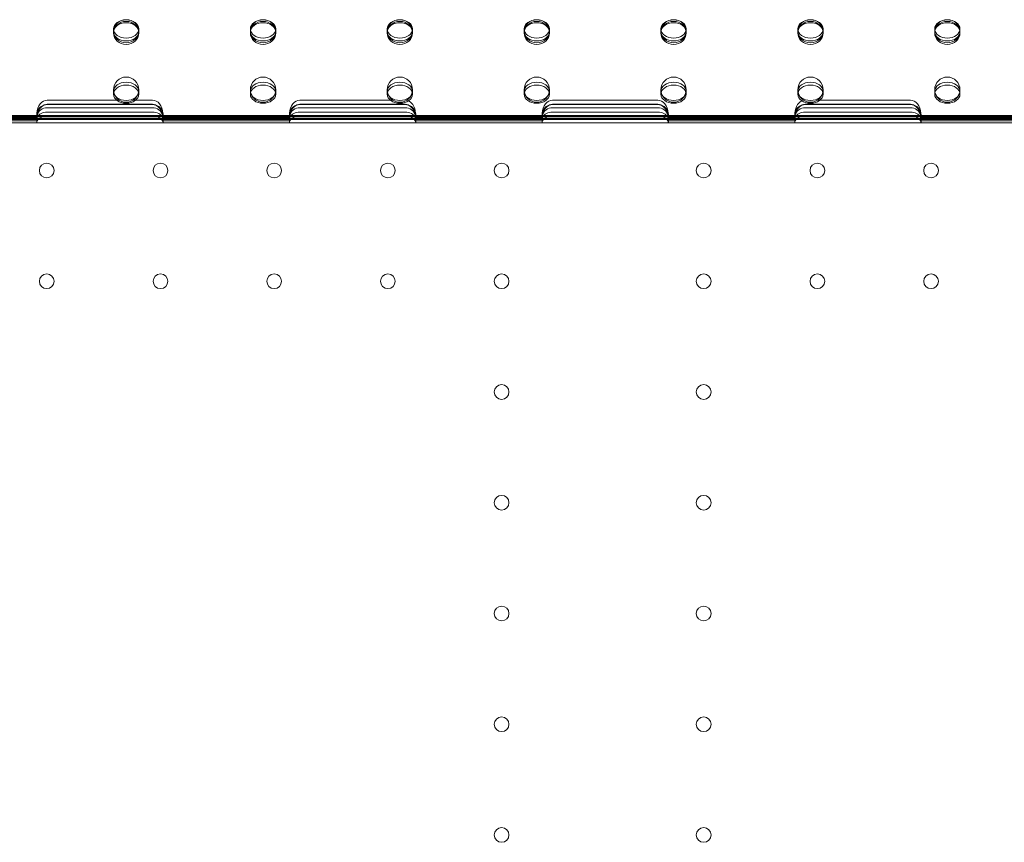
# Model space of a CAD drawing. Units: millimetres. Extents: x 4908 to 18408, y 1613 to 14113.
# Drawn here: x 9908 to 10376, y 6519 to 6910 of the extents above; entities that cross this region are included whole.
import ezdxf

# ---------------------------------------------------------------- set-up
doc = ezdxf.new("R2010")
doc.units = ezdxf.units.MM
doc.header["$MEASUREMENT"] = 0

msp = doc.modelspace()

# ---------------------------------------------------------------- linework, layer by layer
at = {"color": 0, "linetype": 'Continuous', "lineweight": 0}
for p, q in [((9952.91, 6905.16), (9952.91, 6904.06)), ((9952.91, 6903.26), (9952.91, 6904.06)), ((9964.91, 6905.16), (9964.91, 6904.06)), ((9964.91, 6903.26), (9964.91, 6904.06)), ((10017.91, 6905.16), (10017.91, 6904.06)), ((10017.91, 6903.26), (10017.91, 6904.06)), ((10029.91, 6905.16), (10029.91, 6904.06)), ((10029.91, 6903.26), (10029.91, 6904.06)), ((10082.91, 6905.16), (10082.91, 6904.06)), ((10082.91, 6903.26), (10082.91, 6904.06)), ((10094.91, 6905.16), (10094.91, 6904.06)), ((10094.91, 6903.26), (10094.91, 6904.06)), ((10147.91, 6905.16), (10147.91, 6904.06)), ((10147.91, 6903.26), (10147.91, 6904.06)), ((10159.91, 6905.16), (10159.91, 6904.06)), ((10159.91, 6903.26), (10159.91, 6904.06)), ((10212.91, 6905.16), (10212.91, 6904.06)), ((10212.91, 6903.26), (10212.91, 6904.06)), ((10224.91, 6905.16), (10224.91, 6904.06)), ((10224.91, 6903.26), (10224.91, 6904.06)), ((10277.91, 6905.16), (10277.91, 6904.06)), ((10277.91, 6903.26), (10277.91, 6904.06)), ((10289.91, 6905.16), (10289.91, 6904.06)), ((10289.91, 6903.26), (10289.91, 6904.06)), ((10342.91, 6905.16), (10342.91, 6904.06)), ((10342.91, 6903.26), (10342.91, 6904.06)), ((10354.91, 6905.16), (10354.91, 6904.06)), ((10354.91, 6903.26), (10354.91, 6904.06)), ((9952.91, 6875.56), (9952.91, 6874.18)), ((9964.91, 6875.56), (9964.91, 6874.18)), ((10017.91, 6875.56), (10017.91, 6874.18)), ((10029.91, 6875.56), (10029.91, 6874.18)), ((10082.91, 6875.56), (10082.91, 6874.18)), ((10094.91, 6875.56), (10094.91, 6874.18)), ((10147.91, 6875.56), (10147.91, 6874.18)), ((10159.91, 6875.56), (10159.91, 6874.18)), ((10212.91, 6875.56), (10212.91, 6874.18)), ((10224.91, 6875.56), (10224.91, 6874.18)), ((10277.91, 6875.56), (10277.91, 6874.18)), ((10289.91, 6875.56), (10289.91, 6874.18)), ((10342.91, 6875.56), (10342.91, 6874.18)), ((10354.91, 6875.56), (10354.91, 6874.18)), ((9955.52, 6871.38), (9921.42, 6871.38)), ((9971.42, 6871.38), (9962.31, 6871.38)), ((10085.52, 6871.38), (10041.42, 6871.38)), ((10211.41, 6871.38), (10161.41, 6871.38)), ((10331.41, 6871.38), (10287.31, 6871.38)), ((9921.42, 6869.38), (9971.42, 6869.38)), ((9921.42, 6869.26), (9971.42, 6869.26)), ((9971.42, 6867.74), (9921.42, 6867.74)), ((9921.42, 6865.68), (9971.42, 6865.68)), ((10041.42, 6869.38), (10091.42, 6869.38)), ((10041.42, 6869.26), (10091.42, 6869.26)), ((10091.42, 6867.74), (10041.42, 6867.74)), ((10041.42, 6865.68), (10091.42, 6865.68)), ((10161.41, 6869.38), (10211.41, 6869.38)), ((10161.41, 6869.25), (10211.41, 6869.25)), ((10211.41, 6867.73), (10161.41, 6867.73)), ((10161.41, 6865.67), (10211.41, 6865.67)), ((10281.41, 6869.38), (10331.41, 6869.38)), ((10281.41, 6869.26), (10331.41, 6869.26)), ((10331.41, 6867.74), (10281.41, 6867.74)), ((10281.41, 6865.68), (10331.41, 6865.68)), ((9666.41, 6863.55), (10706.41, 6863.55)), ((9666.41, 6862.72), (10706.41, 6862.72)), ((9666.41, 6862.55), (10706.41, 6862.55)), ((9768.46, 6860.55), (10601.92, 6860.55)), ((9855.89, 6862.11), (9916.96, 6862.11)), ((9856.18, 6863.15), (9916.67, 6863.15)), ((9856.2, 6861.47), (9916.65, 6861.47)), ((9856.35, 6864.11), (9916.49, 6864.11)), ((9916.42, 6864.51), (9916.42, 6863.09)), ((9916.42, 6863.09), (9916.42, 6862.97)), ((9916.42, 6862.55), (9916.42, 6860.87)), ((9916.49, 6864.11), (9916.56, 6864.11)), ((9916.56, 6864.11), (9921.42, 6864.11)), ((9921.42, 6862.11), (9916.96, 6862.11)), ((9921.42, 6864.11), (9971.42, 6864.11)), ((9971.42, 6864.04), (9921.42, 6864.04)), ((9971.42, 6862.11), (9921.42, 6862.11)), ((9971.42, 6864.11), (9976.29, 6864.11)), ((9975.88, 6862.11), (9971.42, 6862.11)), ((9975.88, 6862.11), (10036.96, 6862.11)), ((9976.17, 6863.15), (10036.67, 6863.15)), ((9976.19, 6861.47), (10036.65, 6861.47)), ((9976.29, 6864.11), (9976.35, 6864.11)), ((9976.35, 6864.11), (10036.49, 6864.11)), ((9976.42, 6864.51), (9976.42, 6863.09)), ((9976.42, 6863.09), (9976.42, 6862.97)), ((9976.42, 6862.55), (9976.42, 6860.87)), ((10036.42, 6864.51), (10036.42, 6863.09)), ((10036.42, 6863.09), (10036.42, 6862.97)), ((10036.42, 6862.55), (10036.42, 6860.87)), ((10036.49, 6864.11), (10036.55, 6864.11)), ((10036.55, 6864.11), (10041.42, 6864.11)), ((10041.42, 6862.11), (10036.96, 6862.11)), ((10041.42, 6864.11), (10091.42, 6864.11)), ((10091.42, 6864.04), (10041.42, 6864.04)), ((10091.42, 6862.11), (10041.42, 6862.11)), ((10091.42, 6864.11), (10096.28, 6864.11)), ((10095.88, 6862.11), (10091.42, 6862.11)), ((10095.88, 6862.11), (10156.95, 6862.11)), ((10096.17, 6863.15), (10156.66, 6863.15)), ((10096.19, 6861.47), (10156.64, 6861.47)), ((10096.28, 6864.11), (10096.35, 6864.11)), ((10096.35, 6864.11), (10156.49, 6864.11)), ((10096.42, 6864.51), (10096.42, 6863.09)), ((10096.42, 6863.09), (10096.42, 6862.97)), ((10096.42, 6862.55), (10096.42, 6860.87)), ((10156.41, 6863.09), (10156.41, 6864.51)), ((10156.41, 6862.97), (10156.41, 6863.09)), ((10156.41, 6860.87), (10156.41, 6862.55)), ((10156.49, 6864.11), (10156.55, 6864.11)), ((10156.55, 6864.11), (10161.41, 6864.11)), ((10161.41, 6862.11), (10156.95, 6862.11)), ((10161.41, 6864.11), (10211.41, 6864.11)), ((10211.41, 6864.04), (10161.41, 6864.04)), ((10211.41, 6862.11), (10161.41, 6862.11)), ((10211.41, 6864.11), (10216.28, 6864.11)), ((10215.87, 6862.11), (10211.41, 6862.11)), ((10215.87, 6862.11), (10276.95, 6862.11)), ((10216.17, 6863.15), (10276.66, 6863.15)), ((10216.18, 6861.47), (10276.64, 6861.47)), ((10216.28, 6864.11), (10216.34, 6864.11)), ((10216.34, 6864.11), (10276.48, 6864.11)), ((10216.41, 6864.51), (10216.41, 6863.09)), ((10216.41, 6863.09), (10216.41, 6862.97)), ((10216.41, 6862.55), (10216.41, 6860.87)), ((10276.41, 6863.09), (10276.41, 6864.51)), ((10276.41, 6862.97), (10276.41, 6863.09)), ((10276.41, 6860.87), (10276.41, 6862.55)), ((10276.48, 6864.11), (10276.54, 6864.11)), ((10276.54, 6864.11), (10281.41, 6864.11)), ((10281.41, 6862.11), (10276.95, 6862.11)), ((10281.41, 6864.11), (10331.41, 6864.11)), ((10331.41, 6864.04), (10281.41, 6864.04)), ((10331.41, 6862.11), (10281.41, 6862.11)), ((10331.41, 6864.11), (10336.27, 6864.11)), ((10335.87, 6862.11), (10331.41, 6862.11)), ((10335.87, 6862.11), (10396.95, 6862.11)), ((10336.16, 6863.15), (10396.65, 6863.15)), ((10336.18, 6861.47), (10396.64, 6861.47)), ((10336.27, 6864.11), (10336.34, 6864.11)), ((10336.34, 6864.11), (10396.48, 6864.11)), ((10336.41, 6863.09), (10336.41, 6864.51)), ((10336.41, 6862.97), (10336.41, 6863.09)), ((10336.41, 6860.87), (10336.41, 6862.55))]:
    msp.add_line(p, q, dxfattribs=at)
for centre, radius in [((9958.91, 6876.32), 6), ((10023.91, 6876.32), 6), ((10088.91, 6876.32), 6), ((10153.91, 6876.32), 6), ((10218.91, 6876.32), 6), ((10283.91, 6876.32), 6), ((10348.91, 6876.32), 6), ((9921.2, 6837.92), 3.5), ((9975.2, 6837.92), 3.5), ((10029.2, 6837.92), 3.5), ((10083.2, 6837.92), 3.5), ((10137.2, 6837.92), 3.5), ((10233.19, 6837.92), 3.5), ((10287.19, 6837.92), 3.5), ((10341.19, 6837.92), 3.5), ((9921.2, 6785.32), 3.5), ((9975.2, 6785.32), 3.5), ((10029.2, 6785.32), 3.5), ((10083.2, 6785.32), 3.5), ((10137.2, 6785.32), 3.5), ((10233.19, 6785.32), 3.5), ((10287.19, 6785.32), 3.5), ((10341.19, 6785.32), 3.5), ((10137.2, 6732.72), 3.5), ((10233.19, 6732.72), 3.5), ((10137.2, 6680.12), 3.5), ((10233.19, 6680.12), 3.5), ((10137.2, 6627.52), 3.5), ((10233.19, 6627.52), 3.5), ((10137.2, 6574.92), 3.5), ((10233.19, 6574.92), 3.5), ((10137.2, 6522.32), 3.5), ((10233.19, 6522.32), 3.5)]:
    msp.add_circle(centre, radius, dxfattribs=at)
for centre, major_axis, ratio in [((9958.91, 6904.06), (6, 0), 0.917537), ((9958.91, 6905.16), (-6, 0), 0.721827), ((9958.91, 6903.26), (-6, 0), 0.917537), ((9958.91, 6903.78), (6, 0), 0.721827), ((10023.91, 6904.06), (6, 0), 0.917537), ((10023.91, 6905.16), (-6, 0), 0.721827), ((10023.91, 6903.26), (-6, 0), 0.917537), ((10023.91, 6903.78), (6, 0), 0.721827), ((10088.91, 6904.06), (6, 0), 0.917537), ((10088.91, 6905.16), (-6, 0), 0.721827), ((10088.91, 6903.26), (-6, 0), 0.917537), ((10088.91, 6903.78), (6, 0), 0.721827), ((10153.91, 6904.06), (6, 0), 0.917537), ((10153.91, 6905.16), (-6, 0), 0.721827), ((10153.91, 6903.26), (-6, 0), 0.917537), ((10153.91, 6903.78), (6, 0), 0.721827), ((10218.91, 6904.06), (6, 0), 0.917537), ((10218.91, 6905.16), (-6, 0), 0.721827), ((10218.91, 6903.26), (-6, 0), 0.917537), ((10218.91, 6903.78), (6, 0), 0.721827), ((10283.91, 6904.06), (6, 0), 0.917537), ((10283.91, 6905.16), (-6, 0), 0.721827), ((10283.91, 6903.26), (-6, 0), 0.917537), ((10283.91, 6903.78), (6, 0), 0.721827), ((10348.91, 6904.06), (6, 0), 0.917537), ((10348.91, 6905.16), (-6, 0), 0.721827), ((10348.91, 6903.26), (-6, 0), 0.917537), ((10348.91, 6903.78), (6, 0), 0.721827), ((9958.91, 6875.56), (-6, 0), 0.721827), ((10023.91, 6875.56), (-6, 0), 0.721827), ((10088.91, 6875.56), (-6, 0), 0.721827), ((10153.91, 6875.56), (-6, 0), 0.721827), ((10218.91, 6875.56), (-6, 0), 0.721827), ((10283.91, 6875.56), (-6, 0), 0.721827), ((10348.91, 6875.56), (-6, 0), 0.721827), ((9958.91, 6874.18), (6, 0), 0.721827), ((10023.91, 6874.18), (6, 0), 0.721827), ((10088.91, 6874.18), (6, 0), 0.721827), ((10153.91, 6874.18), (6, 0), 0.721827), ((10218.91, 6874.18), (6, 0), 0.721827), ((10283.91, 6874.18), (6, 0), 0.721827), ((10348.91, 6874.18), (6, 0), 0.721827)]:
    msp.add_ellipse(centre, major_axis=major_axis, ratio=ratio, dxfattribs=at)
for centre, major_axis, ratio, start_param, end_param in [((9921.42, 6864.3), (0, 7.07), 0.707107, 0, 1.456953), ((9971.42, 6864.3), (0, 7.07), 0.707107, 4.826232, 6.283185), ((10041.42, 6864.31), (0, 7.07), 0.707107, 0, 1.457309), ((10091.42, 6864.31), (0, 7.07), 0.707107, 4.825877, 6.129093), ((10161.41, 6864.31), (0, 7.07), 0.707107, 0, 1.457664), ((10211.41, 6864.31), (0, 7.07), 0.707107, 4.825521, 6.283185), ((10281.41, 6864.31), (0, 7.07), 0.707107, 0.154092, 1.457309), ((10331.41, 6864.31), (0, 7.07), 0.707107, 4.825877, 6.283185), ((9921.42, 6864.33), (-5, 0), 0.986622, 5.044632, 6.205151), ((9921.42, 6862.8), (5, 0), 0.986622, 1.570796, 2.874306), ((9921.42, 6862.01), (-5, 0), 0.732964, 4.712389, 5.967203), ((9921.42, 6862.3), (0, 7.07), 0.707107, 0, 1.16316), ((9921.42, 6864.33), (-5, 0), 0.986622, 4.712389, 5.044632), ((9971.42, 6862.3), (0, 7.07), 0.707107, 5.120025, 6.283185), ((9971.42, 6864.33), (-5, 0), 0.986622, 4.380146, 4.712389), ((9971.42, 6862.8), (5, 0), 0.986622, 0.267287, 1.570796), ((9971.42, 6862.01), (-5, 0), 0.732964, 3.457574, 4.712389), ((9971.42, 6864.33), (-5, 0), 0.986622, 3.219627, 4.380146), ((10041.42, 6864.32), (-5, 0), 0.986622, 5.050661, 6.204796), ((10041.42, 6862.8), (5, 0), 0.986622, 1.570796, 2.87394), ((10041.42, 6862.01), (-5, 0), 0.732964, 4.712389, 5.966832), ((10041.42, 6862.31), (0, 7.07), 0.707107, 0, 1.163545), ((10041.42, 6864.32), (-5, 0), 0.986622, 4.712389, 5.050661), ((10091.42, 6862.31), (0, 7.07), 0.707107, 5.11964, 6.283185), ((10091.42, 6864.32), (-5, 0), 0.986622, 4.374117, 4.712389), ((10091.42, 6862.8), (5, 0), 0.986622, 0.267653, 1.570796), ((10091.42, 6862.01), (-5, 0), 0.732964, 3.457946, 4.712389), ((10091.42, 6864.32), (-5, 0), 0.986622, 3.219982, 4.374117), ((10161.41, 6864.32), (-5, 0), 0.986622, 5.056589, 6.204442), ((10161.41, 6862.8), (5, 0), 0.986622, 1.570796, 2.873573), ((10161.41, 6862.01), (-5, 0), 0.732964, 4.712389, 5.96646), ((10161.41, 6862.31), (0, 7.07), 0.707107, 0, 1.16393), ((10161.41, 6864.32), (-5, 0), 0.986622, 4.712389, 5.056589), ((10211.41, 6862.31), (0, 7.07), 0.707107, 5.119256, 6.283185), ((10211.41, 6864.32), (-5, 0), 0.986622, 4.368189, 4.712389), ((10211.41, 6862.8), (5, 0), 0.986622, 0.268019, 1.570796), ((10211.41, 6862.01), (-5, 0), 0.732964, 3.458318, 4.712389), ((10211.41, 6864.32), (-5, 0), 0.986622, 3.220336, 4.368189), ((10281.41, 6864.32), (-5, 0), 0.986622, 5.050661, 6.204796), ((10281.41, 6862.8), (5, 0), 0.986622, 1.570796, 2.87394), ((10281.41, 6862.01), (-5, 0), 0.732964, 4.712389, 5.966832), ((10281.41, 6862.31), (0, 7.07), 0.707107, 0, 1.163545), ((10281.41, 6864.32), (-5, 0), 0.986622, 4.712389, 5.050661), ((10331.41, 6862.31), (0, 7.07), 0.707107, 5.11964, 6.283185), ((10331.41, 6864.32), (-5, 0), 0.986622, 4.374117, 4.712389), ((10331.41, 6862.8), (5, 0), 0.986622, 0.267653, 1.570796), ((10331.41, 6862.01), (-5, 0), 0.732964, 3.457946, 4.712389), ((10331.41, 6864.32), (-5, 0), 0.986622, 3.219982, 4.374117), ((9921.42, 6860.87), (5, 0), 0.40287, 2.837214, 3.301169), ((9921.42, 6862.53), (-5, 0), 0.40287, 5.967203, 6.271783), ((9921.42, 6862.8), (5, 0), 0.986622, 2.874306, 2.914648), ((9921.42, 6860.37), (5, 0), 0.732964, 1.570796, 2.837214), ((9971.42, 6860.37), (5, 0), 0.732964, 0.304379, 1.570796), ((9971.42, 6862.53), (-5, 0), 0.40287, 3.152995, 3.457574), ((9971.42, 6860.87), (5, 0), 0.40287, 6.123609, 6.587564), ((9971.42, 6862.8), (5, 0), 0.986622, 0.226944, 0.267287), ((10041.42, 6860.87), (5, 0), 0.40287, 2.836844, 3.300811), ((10041.42, 6862.52), (-5, 0), 0.40287, 5.966832, 6.27143), ((10041.42, 6862.8), (5, 0), 0.986622, 2.87394, 2.914286), ((10041.42, 6860.37), (5, 0), 0.732964, 1.570796, 2.836844), ((10091.42, 6860.37), (5, 0), 0.732964, 0.304749, 1.570796), ((10091.42, 6862.52), (-5, 0), 0.40287, 3.153348, 3.457946), ((10091.42, 6860.87), (5, 0), 0.40287, 6.123967, 6.587934), ((10091.42, 6862.8), (5, 0), 0.986622, 0.227307, 0.267653), ((10161.41, 6860.87), (5, 0), 0.40287, 2.836473, 3.300453), ((10161.41, 6862.52), (-5, 0), 0.40287, 5.96646, 6.271076), ((10161.41, 6862.8), (5, 0), 0.986622, 2.873573, 2.913923), ((10161.41, 6860.37), (5, 0), 0.732964, 1.570796, 2.836473), ((10211.41, 6860.37), (5, 0), 0.732964, 0.305119, 1.570796), ((10211.41, 6862.52), (-5, 0), 0.40287, 3.153702, 3.458318), ((10211.41, 6860.87), (5, 0), 0.40287, 6.124325, 6.588305), ((10211.41, 6862.8), (5, 0), 0.986622, 0.22767, 0.268019), ((10281.41, 6860.87), (5, 0), 0.40287, 2.836844, 3.300811), ((10281.41, 6862.52), (-5, 0), 0.40287, 5.966832, 6.27143), ((10281.41, 6862.8), (5, 0), 0.986622, 2.87394, 2.914286), ((10281.41, 6860.37), (5, 0), 0.732964, 1.570796, 2.836844), ((10331.41, 6860.37), (5, 0), 0.732964, 0.304749, 1.570796), ((10331.41, 6862.52), (-5, 0), 0.40287, 3.153348, 3.457946), ((10331.41, 6860.87), (5, 0), 0.40287, 6.123967, 6.587934), ((10331.41, 6862.8), (5, 0), 0.986622, 0.227307, 0.267653)]:
    msp.add_ellipse(centre, major_axis=major_axis, ratio=ratio, start_param=start_param, end_param=end_param, dxfattribs=at)
for points, knots in [([(9916.96, 6862.11), (9916.9, 6862.11), (9916.83, 6862.12), (9916.7, 6862.2), (9916.65, 6862.25), (9916.55, 6862.4), (9916.51, 6862.5), (9916.45, 6862.72), (9916.43, 6862.85), (9916.42, 6863.12), (9916.42, 6863.27), (9916.46, 6863.61), (9916.49, 6863.78), (9916.57, 6864.15), (9916.61, 6864.34), (9916.72, 6864.73), (9916.77, 6864.92), (9916.83, 6865.1), (9916.83, 6865.11), (9916.83, 6865.11)], [11.681592, 11.681592, 11.681592, 11.681592, 12.261286, 12.261286, 12.846953, 12.846953, 13.432621, 13.432621, 14.018288, 14.018288, 14.59533, 14.59533, 15.172371, 15.172371, 15.749412, 15.749412, 16.326453, 16.326453, 16.331698, 16.331698, 16.331698, 16.331698]), ([(9916.45, 6865.11), (9916.45, 6865.11), (9916.45, 6865.11), (9916.44, 6864.98), (9916.43, 6864.85), (9916.42, 6864.6), (9916.42, 6864.49), (9916.43, 6864.31), (9916.44, 6864.23), (9916.46, 6864.13), (9916.48, 6864.11), (9916.49, 6864.11)], [0.754912, 0.754912, 0.754912, 0.754912, 0.755386, 0.755386, 1.132491, 1.132491, 1.509596, 1.509596, 1.888357, 1.888357, 2.266485, 2.266485, 2.266485, 2.266485]), ([(9976.01, 6865.11), (9976.01, 6865.11), (9976.01, 6865.1), (9976.07, 6864.92), (9976.13, 6864.73), (9976.23, 6864.34), (9976.28, 6864.15), (9976.36, 6863.78), (9976.38, 6863.61), (9976.42, 6863.27), (9976.43, 6863.12), (9976.41, 6862.85), (9976.4, 6862.72), (9976.34, 6862.5), (9976.3, 6862.4), (9976.2, 6862.25), (9976.14, 6862.2), (9976.01, 6862.12), (9975.95, 6862.11), (9975.88, 6862.11)], [2.328367, 2.328367, 2.328367, 2.328367, 2.333612, 2.333612, 2.910653, 2.910653, 3.487694, 3.487694, 4.064735, 4.064735, 4.641777, 4.641777, 5.227444, 5.227444, 5.813111, 5.813111, 6.398779, 6.398779, 6.978473, 6.978473, 6.978473, 6.978473]), ([(9976.35, 6864.11), (9976.37, 6864.11), (9976.38, 6864.13), (9976.41, 6864.23), (9976.42, 6864.31), (9976.42, 6864.49), (9976.42, 6864.6), (9976.41, 6864.85), (9976.4, 6864.98), (9976.39, 6865.11), (9976.39, 6865.11), (9976.39, 6865.11)], [3.779307, 3.779307, 3.779307, 3.779307, 4.157434, 4.157434, 4.536196, 4.536196, 4.913301, 4.913301, 5.290406, 5.290406, 5.29088, 5.29088, 5.29088, 5.29088]), ([(10036.96, 6862.11), (10036.89, 6862.11), (10036.83, 6862.12), (10036.7, 6862.2), (10036.64, 6862.25), (10036.54, 6862.4), (10036.5, 6862.5), (10036.44, 6862.72), (10036.43, 6862.85), (10036.42, 6863.12), (10036.42, 6863.27), (10036.46, 6863.61), (10036.48, 6863.78), (10036.56, 6864.15), (10036.61, 6864.34), (10036.71, 6864.73), (10036.77, 6864.92), (10036.83, 6865.1), (10036.83, 6865.11), (10036.83, 6865.11)], [11.681848, 11.681848, 11.681848, 11.681848, 12.261524, 12.261524, 12.847255, 12.847255, 13.432986, 13.432986, 14.018717, 14.018717, 14.595711, 14.595711, 15.172706, 15.172706, 15.749701, 15.749701, 16.326695, 16.326695, 16.332002, 16.332002, 16.332002, 16.332002]), ([(10036.45, 6865.11), (10036.45, 6865.11), (10036.45, 6865.11), (10036.44, 6864.98), (10036.43, 6864.85), (10036.42, 6864.6), (10036.42, 6864.49), (10036.42, 6864.31), (10036.43, 6864.23), (10036.46, 6864.13), (10036.48, 6864.11), (10036.49, 6864.11)], [0.754904, 0.754904, 0.754904, 0.754904, 0.755383, 0.755383, 1.132482, 1.132482, 1.50958, 1.50958, 1.888356, 1.888356, 2.266489, 2.266489, 2.266489, 2.266489]), ([(10096.01, 6865.11), (10096.01, 6865.11), (10096.01, 6865.1), (10096.07, 6864.92), (10096.12, 6864.73), (10096.23, 6864.34), (10096.28, 6864.15), (10096.35, 6863.78), (10096.38, 6863.61), (10096.42, 6863.27), (10096.42, 6863.12), (10096.41, 6862.85), (10096.39, 6862.72), (10096.34, 6862.5), (10096.29, 6862.4), (10096.19, 6862.25), (10096.14, 6862.2), (10096.01, 6862.12), (10095.94, 6862.11), (10095.88, 6862.11)], [2.328238, 2.328238, 2.328238, 2.328238, 2.333545, 2.333545, 2.91054, 2.91054, 3.487534, 3.487534, 4.064529, 4.064529, 4.641524, 4.641524, 5.227255, 5.227255, 5.812985, 5.812985, 6.398716, 6.398716, 6.978392, 6.978392, 6.978392, 6.978392]), ([(10096.35, 6864.11), (10096.36, 6864.11), (10096.38, 6864.13), (10096.4, 6864.23), (10096.41, 6864.31), (10096.42, 6864.49), (10096.42, 6864.6), (10096.41, 6864.85), (10096.4, 6864.98), (10096.39, 6865.11), (10096.39, 6865.11), (10096.39, 6865.11)], [3.779334, 3.779334, 3.779334, 3.779334, 4.157467, 4.157467, 4.536243, 4.536243, 4.913342, 4.913342, 5.29044, 5.29044, 5.290919, 5.290919, 5.290919, 5.290919]), ([(10156.95, 6862.11), (10156.89, 6862.11), (10156.82, 6862.12), (10156.7, 6862.2), (10156.64, 6862.25), (10156.54, 6862.4), (10156.5, 6862.5), (10156.44, 6862.72), (10156.42, 6862.85), (10156.41, 6863.12), (10156.42, 6863.27), (10156.45, 6863.61), (10156.48, 6863.78), (10156.56, 6864.15), (10156.6, 6864.34), (10156.71, 6864.73), (10156.76, 6864.92), (10156.82, 6865.1), (10156.82, 6865.11), (10156.82, 6865.11)], [2.351882, 2.351882, 2.351882, 2.351882, 2.931541, 2.931541, 3.517336, 3.517336, 4.10313, 4.10313, 4.688924, 4.688924, 5.265872, 5.265872, 5.84282, 5.84282, 6.419769, 6.419769, 6.996717, 6.996717, 7.002086, 7.002086, 7.002086, 7.002086]), ([(10156.44, 6865.11), (10156.44, 6865.11), (10156.44, 6865.11), (10156.43, 6864.98), (10156.42, 6864.85), (10156.41, 6864.6), (10156.41, 6864.49), (10156.42, 6864.31), (10156.43, 6864.23), (10156.45, 6864.13), (10156.47, 6864.11), (10156.49, 6864.11)], [3.777824, 3.777824, 3.777824, 3.777824, 3.778308, 3.778308, 4.1554, 4.1554, 4.532492, 4.532492, 4.911283, 4.911283, 5.289422, 5.289422, 5.289422, 5.289422]), ([(10216.01, 6865.11), (10216.01, 6865.11), (10216.01, 6865.1), (10216.06, 6864.92), (10216.12, 6864.73), (10216.23, 6864.34), (10216.27, 6864.15), (10216.35, 6863.78), (10216.38, 6863.61), (10216.41, 6863.27), (10216.42, 6863.12), (10216.41, 6862.85), (10216.39, 6862.72), (10216.33, 6862.5), (10216.29, 6862.4), (10216.19, 6862.25), (10216.13, 6862.2), (10216.01, 6862.12), (10215.94, 6862.11), (10215.87, 6862.11)], [2.32811, 2.32811, 2.32811, 2.32811, 2.333479, 2.333479, 2.910427, 2.910427, 3.487375, 3.487375, 4.064323, 4.064323, 4.641271, 4.641271, 5.227066, 5.227066, 5.81286, 5.81286, 6.398654, 6.398654, 6.978313, 6.978313, 6.978313, 6.978313]), ([(10216.34, 6864.11), (10216.36, 6864.11), (10216.37, 6864.13), (10216.4, 6864.23), (10216.41, 6864.31), (10216.42, 6864.49), (10216.42, 6864.6), (10216.4, 6864.85), (10216.39, 6864.98), (10216.38, 6865.11), (10216.38, 6865.11), (10216.38, 6865.11)], [3.779361, 3.779361, 3.779361, 3.779361, 4.1575, 4.1575, 4.536291, 4.536291, 4.913383, 4.913383, 5.290475, 5.290475, 5.290959, 5.290959, 5.290959, 5.290959]), ([(10276.95, 6862.11), (10276.88, 6862.11), (10276.82, 6862.12), (10276.69, 6862.2), (10276.63, 6862.25), (10276.53, 6862.4), (10276.49, 6862.5), (10276.43, 6862.72), (10276.42, 6862.85), (10276.41, 6863.12), (10276.41, 6863.27), (10276.45, 6863.61), (10276.48, 6863.78), (10276.55, 6864.15), (10276.6, 6864.34), (10276.7, 6864.73), (10276.76, 6864.92), (10276.82, 6865.1), (10276.82, 6865.11), (10276.82, 6865.11)], [2.351715, 2.351715, 2.351715, 2.351715, 2.931391, 2.931391, 3.517122, 3.517122, 4.102852, 4.102852, 4.688583, 4.688583, 5.265578, 5.265578, 5.842573, 5.842573, 6.419567, 6.419567, 6.996562, 6.996562, 7.001869, 7.001869, 7.001869, 7.001869]), ([(10276.44, 6865.11), (10276.44, 6865.11), (10276.44, 6865.11), (10276.43, 6864.98), (10276.42, 6864.85), (10276.41, 6864.6), (10276.41, 6864.49), (10276.41, 6864.31), (10276.42, 6864.23), (10276.45, 6864.13), (10276.47, 6864.11), (10276.48, 6864.11)], [3.777816, 3.777816, 3.777816, 3.777816, 3.778295, 3.778295, 4.155394, 4.155394, 4.532492, 4.532492, 4.911268, 4.911268, 5.289401, 5.289401, 5.289401, 5.289401]), ([(10336, 6865.11), (10336, 6865.11), (10336, 6865.1), (10336.06, 6864.92), (10336.11, 6864.73), (10336.22, 6864.34), (10336.27, 6864.15), (10336.34, 6863.78), (10336.37, 6863.61), (10336.41, 6863.27), (10336.41, 6863.12), (10336.4, 6862.85), (10336.38, 6862.72), (10336.33, 6862.5), (10336.28, 6862.4), (10336.19, 6862.25), (10336.13, 6862.2), (10336, 6862.12), (10335.93, 6862.11), (10335.87, 6862.11)], [11.658372, 11.658372, 11.658372, 11.658372, 11.663679, 11.663679, 12.240673, 12.240673, 12.817668, 12.817668, 13.394662, 13.394662, 13.971657, 13.971657, 14.557388, 14.557388, 15.143119, 15.143119, 15.72885, 15.72885, 16.308526, 16.308526, 16.308526, 16.308526]), ([(10336.34, 6864.11), (10336.35, 6864.11), (10336.37, 6864.13), (10336.39, 6864.23), (10336.4, 6864.31), (10336.41, 6864.49), (10336.41, 6864.6), (10336.4, 6864.85), (10336.39, 6864.98), (10336.38, 6865.11), (10336.38, 6865.11), (10336.38, 6865.11)], [0.756422, 0.756422, 0.756422, 0.756422, 1.134555, 1.134555, 1.513331, 1.513331, 1.89043, 1.89043, 2.267528, 2.267528, 2.268007, 2.268007, 2.268007, 2.268007]), ([(9916.47, 6864.11), (9916.47, 6864.11), (9916.47, 6864.11), (9916.46, 6864.11), (9916.44, 6864.13), (9916.43, 6864.23), (9916.42, 6864.31), (9916.42, 6864.49), (9916.43, 6864.59), (9916.44, 6864.71)], [0.755473, 0.755473, 0.755473, 0.755473, 0.755559, 0.755559, 1.133206, 1.133206, 1.510852, 1.510852, 1.872849, 1.872849, 1.872849, 1.872849]), ([(9916.55, 6863.91), (9916.51, 6863.75), (9916.48, 6863.59), (9916.44, 6863.28), (9916.42, 6863.12), (9916.42, 6862.85), (9916.43, 6862.72), (9916.48, 6862.5), (9916.51, 6862.41), (9916.6, 6862.25), (9916.65, 6862.2), (9916.76, 6862.12), (9916.82, 6862.11), (9916.88, 6862.11), (9916.88, 6862.11), (9916.88, 6862.11)], [12.893276, 12.893276, 12.893276, 12.893276, 13.412012, 13.412012, 13.993732, 13.993732, 14.574081, 14.574081, 15.15443, 15.15443, 15.734779, 15.734779, 16.315127, 16.315127, 16.31601, 16.31601, 16.31601, 16.31601]), ([(9975.96, 6862.11), (9975.96, 6862.11), (9975.96, 6862.11), (9976.02, 6862.11), (9976.08, 6862.12), (9976.2, 6862.2), (9976.25, 6862.25), (9976.33, 6862.41), (9976.37, 6862.5), (9976.41, 6862.72), (9976.42, 6862.85), (9976.42, 6863.12), (9976.41, 6863.28), (9976.36, 6863.59), (9976.33, 6863.75), (9976.29, 6863.91)], [2.337377, 2.337377, 2.337377, 2.337377, 2.33826, 2.33826, 2.918609, 2.918609, 3.498957, 3.498957, 4.079306, 4.079306, 4.659655, 4.659655, 5.241375, 5.241375, 5.760112, 5.760112, 5.760112, 5.760112]), ([(9976.41, 6864.71), (9976.42, 6864.59), (9976.42, 6864.49), (9976.42, 6864.31), (9976.42, 6864.23), (9976.4, 6864.13), (9976.39, 6864.11), (9976.38, 6864.11), (9976.38, 6864.11), (9976.38, 6864.11)], [4.171737, 4.171737, 4.171737, 4.171737, 4.533734, 4.533734, 4.911381, 4.911381, 5.289027, 5.289027, 5.289113, 5.289113, 5.289113, 5.289113]), ([(10036.47, 6864.11), (10036.45, 6864.11), (10036.44, 6864.13), (10036.42, 6864.23), (10036.42, 6864.31), (10036.42, 6864.49), (10036.42, 6864.59), (10036.43, 6864.71)], [0.755463, 0.755463, 0.755463, 0.755463, 1.133147, 1.133147, 1.51083, 1.51083, 1.872829, 1.872829, 1.872829, 1.872829]), ([(10036.55, 6863.91), (10036.51, 6863.75), (10036.48, 6863.59), (10036.43, 6863.28), (10036.42, 6863.12), (10036.42, 6862.85), (10036.43, 6862.72), (10036.47, 6862.5), (10036.51, 6862.41), (10036.59, 6862.25), (10036.64, 6862.2), (10036.76, 6862.12), (10036.82, 6862.11), (10036.88, 6862.11), (10036.88, 6862.11), (10036.88, 6862.11)], [12.893546, 12.893546, 12.893546, 12.893546, 13.412272, 13.412272, 13.994048, 13.994048, 14.574344, 14.574344, 15.154639, 15.154639, 15.734935, 15.734935, 16.31523, 16.31523, 16.316182, 16.316182, 16.316182, 16.316182]), ([(10095.96, 6862.11), (10095.96, 6862.11), (10095.96, 6862.11), (10096.02, 6862.11), (10096.08, 6862.12), (10096.19, 6862.2), (10096.24, 6862.25), (10096.33, 6862.41), (10096.36, 6862.5), (10096.41, 6862.72), (10096.42, 6862.85), (10096.42, 6863.12), (10096.41, 6863.28), (10096.36, 6863.59), (10096.33, 6863.75), (10096.29, 6863.91)], [2.337234, 2.337234, 2.337234, 2.337234, 2.338186, 2.338186, 2.918481, 2.918481, 3.498777, 3.498777, 4.079072, 4.079072, 4.659368, 4.659368, 5.241144, 5.241144, 5.75987, 5.75987, 5.75987, 5.75987]), ([(10096.4, 6864.71), (10096.41, 6864.59), (10096.42, 6864.49), (10096.42, 6864.31), (10096.41, 6864.23), (10096.4, 6864.13), (10096.38, 6864.11), (10096.37, 6864.11)], [4.171762, 4.171762, 4.171762, 4.171762, 4.533762, 4.533762, 4.911445, 4.911445, 5.289128, 5.289128, 5.289128, 5.289128]), ([(10156.46, 6864.11), (10156.45, 6864.11), (10156.43, 6864.13), (10156.42, 6864.23), (10156.41, 6864.31), (10156.41, 6864.49), (10156.42, 6864.59), (10156.43, 6864.71)], [3.777753, 3.777753, 3.777753, 3.777753, 4.155429, 4.155429, 4.533106, 4.533106, 4.89511, 4.89511, 4.89511, 4.89511]), ([(10156.54, 6863.91), (10156.5, 6863.75), (10156.47, 6863.59), (10156.43, 6863.28), (10156.41, 6863.12), (10156.41, 6862.85), (10156.42, 6862.72), (10156.47, 6862.5), (10156.5, 6862.41), (10156.59, 6862.25), (10156.64, 6862.2), (10156.75, 6862.12), (10156.81, 6862.11), (10156.87, 6862.11), (10156.87, 6862.11), (10156.87, 6862.11)], [3.567095, 3.567095, 3.567095, 3.567095, 4.085809, 4.085809, 4.667642, 4.667642, 5.247885, 5.247885, 5.828127, 5.828127, 6.408369, 6.408369, 6.988611, 6.988611, 6.989633, 6.989633, 6.989633, 6.989633]), ([(10215.95, 6862.11), (10215.95, 6862.11), (10215.95, 6862.11), (10216.01, 6862.11), (10216.08, 6862.12), (10216.19, 6862.2), (10216.24, 6862.25), (10216.33, 6862.41), (10216.36, 6862.5), (10216.41, 6862.72), (10216.42, 6862.85), (10216.41, 6863.12), (10216.4, 6863.28), (10216.36, 6863.59), (10216.32, 6863.75), (10216.29, 6863.91)], [2.33709, 2.33709, 2.33709, 2.33709, 2.338112, 2.338112, 2.918354, 2.918354, 3.498597, 3.498597, 4.078839, 4.078839, 4.659081, 4.659081, 5.240914, 5.240914, 5.759629, 5.759629, 5.759629, 5.759629]), ([(10216.4, 6864.71), (10216.41, 6864.59), (10216.41, 6864.49), (10216.42, 6864.31), (10216.41, 6864.23), (10216.39, 6864.13), (10216.38, 6864.11), (10216.37, 6864.11)], [4.171785, 4.171785, 4.171785, 4.171785, 4.533789, 4.533789, 4.911466, 4.911466, 5.289143, 5.289143, 5.289143, 5.289143]), ([(10276.46, 6864.11), (10276.44, 6864.11), (10276.43, 6864.13), (10276.41, 6864.23), (10276.41, 6864.31), (10276.41, 6864.49), (10276.42, 6864.59), (10276.42, 6864.71)], [3.777759, 3.777759, 3.777759, 3.777759, 4.155442, 4.155442, 4.533125, 4.533125, 4.895125, 4.895125, 4.895125, 4.895125]), ([(10276.54, 6863.91), (10276.5, 6863.75), (10276.47, 6863.59), (10276.42, 6863.28), (10276.41, 6863.12), (10276.41, 6862.85), (10276.42, 6862.72), (10276.46, 6862.5), (10276.5, 6862.41), (10276.58, 6862.25), (10276.64, 6862.2), (10276.75, 6862.12), (10276.81, 6862.11), (10276.87, 6862.11), (10276.87, 6862.11), (10276.87, 6862.11)], [3.566838, 3.566838, 3.566838, 3.566838, 4.085564, 4.085564, 4.66734, 4.66734, 5.247636, 5.247636, 5.827931, 5.827931, 6.408227, 6.408227, 6.988522, 6.988522, 6.989474, 6.989474, 6.989474, 6.989474]), ([(10335.95, 6862.11), (10335.95, 6862.11), (10335.95, 6862.11), (10336.01, 6862.11), (10336.07, 6862.12), (10336.18, 6862.2), (10336.23, 6862.25), (10336.32, 6862.41), (10336.35, 6862.5), (10336.4, 6862.72), (10336.41, 6862.85), (10336.41, 6863.12), (10336.4, 6863.28), (10336.35, 6863.59), (10336.32, 6863.75), (10336.28, 6863.91)], [11.663942, 11.663942, 11.663942, 11.663942, 11.664894, 11.664894, 12.245189, 12.245189, 12.825485, 12.825485, 13.40578, 13.40578, 13.986076, 13.986076, 14.567852, 14.567852, 15.086578, 15.086578, 15.086578, 15.086578]), ([(10336.39, 6864.71), (10336.4, 6864.59), (10336.41, 6864.49), (10336.41, 6864.31), (10336.41, 6864.23), (10336.39, 6864.13), (10336.37, 6864.11), (10336.36, 6864.11)], [1.149466, 1.149466, 1.149466, 1.149466, 1.511466, 1.511466, 1.889149, 1.889149, 2.266832, 2.266832, 2.266832, 2.266832])]:
    msp.add_open_spline(points, degree=3, knots=knots, dxfattribs=at)

doc.saveas('drawing.dxf')
